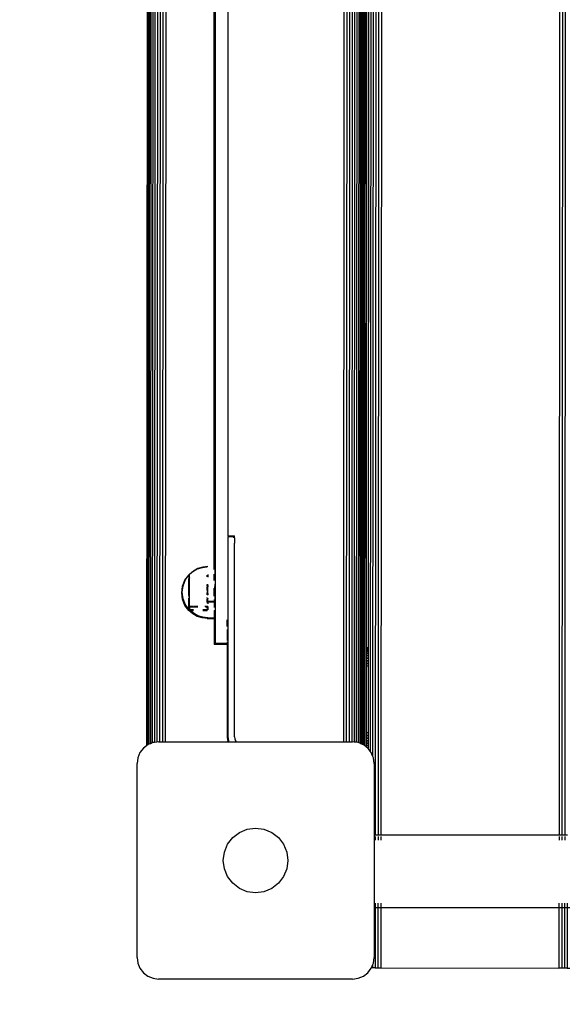
# Model space of a CAD drawing. Units: millimetres. Extents: x 11450 to 12530, y -85681 to -84802.
# Drawn here: x 11816 to 11841, y -85483 to -85437 of the extents above; entities that cross this region are included whole.
import ezdxf

# ---------------------------------------------------------------- set-up
doc = ezdxf.new("R2010")
doc.units = ezdxf.units.MM
doc.header["$LTSCALE"] = 2
doc.layers.add('Wymiary', color=8, linetype='Continuous')
doc.styles.get("Standard").update_dxf_attribs({"font": 'arial.ttf'})
doc.dimstyles.get("Standard").update_dxf_attribs({"dimtxt": 30, "dimasz": 50, "dimexe": 0.18, "dimexo": 0.0625, "dimgap": 10, "dimtad": 0, "dimdec": 0, "dimrnd": 0.5, "dimzin": 0, "dimdsep": 46, "dimtxsty": 'Standard', "dimcen": 0.09, "dimse1": 1, "dimse2": 1, "dimadec": 0, "dimazin": 0, "dimtfac": 1, "dimtdec": 4, "dimtofl": 0, "dimtmove": 0, "dimatfit": 3, "dimfxl": 1, "dimtolj": 1, "dimtzin": 0, "dimarcsym": 0})

# ---------------------------------------------------------------- blocks, each defined once
blk = doc.blocks.new('*D1103')
at = {"layer": 'Defpoints', "color": 0}
for p in [(11671.496, -84990.063), (12530.448, -85436.316), (11671.496, -85461.196)]:
    blk.add_point(p, dxfattribs=at)
at = {"layer": 'Wymiary', "color": 0, "lineweight": -2}
for p, q in [((11721.496, -84990.063), (12057.822, -84990.063)), ((12480.448, -84990.063), (12144.122, -84990.063))]:
    blk.add_line(p, q, dxfattribs=at)
at = {"layer": 'Wymiary', "color": 0}
for points in [[(11721.496, -84981.73), (11721.496, -84998.396), (11671.496, -84990.063)], [(12480.448, -84998.396), (12480.448, -84981.73), (12530.448, -84990.063)]]:
    blk.add_solid(points, dxfattribs=at)
at = {"layer": 'Wymiary', "color": 0, "ltscale": 2, "insert": (12100.972, -84990.063), "char_height": 30, "attachment_point": 5}
blk.add_mtext('\\A1;859', dxfattribs=at)
blk = doc.blocks.new('*D1104')
at = {"layer": 'Defpoints', "color": 0}
for p in [(12136.597, -85311.22), (11562.411, -85523.394), (11866.568, -85523.394)]:
    blk.add_point(p, dxfattribs=at)
at = {"layer": 'Wymiary', "color": 0, "lineweight": -2, "ltscale": 2}
for p, q in [((11562.411, -85361.22), (11562.411, -85374.112)), ((11562.411, -85473.394), (11562.411, -85460.502))]:
    blk.add_line(p, q, dxfattribs=at)
at = {"layer": 'Wymiary', "color": 0}
for points in [[(11570.745, -85361.22), (11554.078, -85361.22), (11562.411, -85311.22)], [(11554.078, -85473.394), (11570.745, -85473.394), (11562.411, -85523.394)]]:
    blk.add_solid(points, dxfattribs=at)
at = {"layer": 'Wymiary', "color": 0, "ltscale": 2, "insert": (11562.411, -85417.307), "char_height": 30, "attachment_point": 5, "rotation": 90}
blk.add_mtext('\\A1;212', dxfattribs=at)
blk = doc.blocks.new('*D1105')
at = {"layer": 'Defpoints', "color": 0}
for p in [(12046.269, -85161.22), (11469.651, -85681.225), (12046.269, -85681.225)]:
    blk.add_point(p, dxfattribs=at)
at = {"layer": 'Wymiary', "color": 0, "lineweight": -2, "ltscale": 2}
for p, q in [((11469.651, -85211.22), (11469.651, -85374.931)), ((11469.651, -85631.225), (11469.651, -85461.021))]:
    blk.add_line(p, q, dxfattribs=at)
at = {"layer": 'Wymiary', "color": 0}
for points in [[(11477.985, -85211.22), (11461.318, -85211.22), (11469.651, -85161.22)], [(11461.318, -85631.225), (11477.985, -85631.225), (11469.651, -85681.225)]]:
    blk.add_solid(points, dxfattribs=at)
at = {"layer": 'Wymiary', "color": 0, "ltscale": 2, "insert": (11469.651, -85417.976), "char_height": 30, "attachment_point": 5, "rotation": 90}
blk.add_mtext('\\A1;520', dxfattribs=at)

msp = doc.modelspace()

# ---------------------------------------------------------------- linework, layer by layer
for p, q in [((11832.118, -85397.641), (11832.067, -85475.012)), ((11832.247, -85397.641), (11832.196, -85475.012)), ((11832.38, -85397.641), (11832.329, -85475.012)), ((11840.645, -85397.524), (11840.595, -85475.012)), ((11840.779, -85397.469), (11840.728, -85475.012)), ((11840.908, -85397.382), (11840.857, -85475.012)), ((11831.994, -85400.895), (11831.947, -85471.332)), ((11831.88, -85401.215), (11831.834, -85471.114)), ((11821.502, -85401.565), (11821.457, -85470.86)), ((11821.556, -85401.592), (11821.51, -85470.819)), ((11821.61, -85401.615), (11821.565, -85470.793)), ((11821.682, -85401.645), (11821.637, -85470.764)), ((11821.77, -85401.678), (11821.725, -85470.727)), ((11821.872, -85401.692), (11821.826, -85470.704)), ((11821.985, -85401.706), (11821.939, -85470.689)), ((11822.107, -85401.711), (11822.062, -85470.679)), ((11822.236, -85401.711), (11822.191, -85470.679)), ((11822.369, -85401.711), (11822.324, -85470.679)), ((11830.635, -85401.711), (11830.589, -85470.679)), ((11830.768, -85401.711), (11830.722, -85470.679)), ((11830.897, -85401.711), (11830.851, -85470.679)), ((11831.018, -85401.711), (11830.974, -85470.679)), ((11831.132, -85401.696), (11831.087, -85470.688)), ((11831.234, -85401.682), (11831.188, -85470.701)), ((11831.322, -85401.658), (11831.276, -85470.713)), ((11831.394, -85401.628), (11831.348, -85470.743)), ((11831.449, -85401.605), (11831.403, -85470.765)), ((11831.564, -85401.541), (11831.518, -85470.813)), ((11831.619, -85401.499), (11831.573, -85470.855)), ((11821.516, -85405.923), (11821.476, -85466.307)), ((11831.482, -85405.929), (11831.443, -85466.313)), ((11831.501, -85405.929), (11831.461, -85466.313)), ((11831.509, -85405.929), (11831.469, -85466.313)), ((11831.524, -85405.929), (11831.485, -85466.313)), ((11831.688, -85405.929), (11831.648, -85466.313)), ((11831.776, -85405.929), (11831.736, -85466.314)), ((11824.639, -85408.652), (11824.639, -85463.636)), ((11824.599, -85462.679), (11824.599, -85409.709)), ((11825.239, -85461.13), (11825.239, -85411.158)), ((11825.238, -85466.09), (11825.239, -85461.158)), ((11825.239, -85461.13), (11825.533, -85461.13)), ((11825.239, -85461.13), (11825.239, -85461.158)), ((11825.239, -85461.158), (11825.505, -85461.158)), ((11825.505, -85461.214), (11825.505, -85461.158)), ((11825.533, -85461.214), (11825.533, -85461.13)), ((11825.533, -85461.214), (11825.534, -85461.464)), ((11825.535, -85470.448), (11825.534, -85461.464)), ((11823.839, -85462.644), (11823.63, -85462.759)), ((11824.038, -85462.602), (11823.811, -85462.673)), ((11824.066, -85462.574), (11823.839, -85462.644)), ((11824.275, -85462.578), (11824.038, -85462.602)), ((11824.303, -85462.55), (11824.066, -85462.574)), ((11824.605, -85462.578), (11824.605, -85462.593)), ((11824.605, -85462.679), (11824.605, -85462.593)), ((11824.633, -85462.55), (11824.633, -85462.564)), ((11824.633, -85462.608), (11824.633, -85462.564)), ((11824.633, -85462.608), (11824.634, -85463.37)), ((11823.239, -85463.184), (11823.42, -85462.941)), ((11823.267, -85463.156), (11823.42, -85462.951)), ((11823.44, -85462.924), (11823.42, -85462.941)), ((11823.42, -85462.951), (11823.44, -85462.924)), ((11823.42, -85462.951), (11823.42, -85462.941)), ((11823.42, -85462.982), (11823.42, -85462.951)), ((11823.42, -85462.982), (11823.42, -85463.031)), ((11823.42, -85463.031), (11823.42, -85463.098)), ((11823.42, -85463.098), (11823.42, -85463.106)), ((11823.42, -85463.106), (11823.42, -85463.114)), ((11823.44, -85462.924), (11823.448, -85462.913)), ((11823.448, -85462.917), (11823.44, -85462.924)), ((11823.63, -85462.759), (11823.448, -85462.913)), ((11823.602, -85462.787), (11823.448, -85462.917)), ((11823.448, -85462.913), (11823.448, -85462.917)), ((11823.448, -85462.917), (11823.449, -85462.923)), ((11823.448, -85463.078), (11823.449, -85463.07)), ((11823.448, -85463.078), (11823.449, -85463.086)), ((11823.449, -85462.953), (11823.449, -85462.923)), ((11823.449, -85463.07), (11823.449, -85462.953)), ((11823.449, -85463.15), (11823.449, -85463.086)), ((11823.811, -85462.673), (11823.602, -85462.787)), ((11824.275, -85462.941), (11824.275, -85462.951)), ((11824.275, -85463.024), (11824.275, -85462.951)), ((11824.303, -85462.923), (11824.303, -85462.913)), ((11824.303, -85462.923), (11824.303, -85463.039)), ((11824.599, -85463.198), (11824.599, -85462.897)), ((11824.605, -85462.897), (11824.606, -85463.198)), ((11823.087, -85463.766), (11823.126, -85463.465)), ((11823.115, -85463.738), (11823.154, -85463.437)), ((11823.126, -85463.465), (11823.239, -85463.184)), ((11823.154, -85463.437), (11823.267, -85463.156)), ((11823.42, -85463.178), (11823.42, -85463.114)), ((11823.421, -85463.182), (11823.42, -85463.178)), ((11823.42, -85463.232), (11823.421, -85463.182)), ((11823.421, -85463.281), (11823.42, -85463.232)), ((11823.42, -85463.299), (11823.421, -85463.281)), ((11823.42, -85463.378), (11823.42, -85463.299)), ((11823.421, -85463.391), (11823.42, -85463.378)), ((11823.421, -85463.466), (11823.421, -85463.391)), ((11823.421, -85463.511), (11823.421, -85463.466)), ((11823.421, -85463.562), (11823.421, -85463.511)), ((11823.421, -85463.637), (11823.421, -85463.562)), ((11823.449, -85463.154), (11823.449, -85463.15)), ((11823.449, -85463.204), (11823.449, -85463.154)), ((11823.449, -85463.252), (11823.449, -85463.204)), ((11823.449, -85463.271), (11823.449, -85463.252)), ((11823.449, -85463.35), (11823.449, -85463.271)), ((11823.449, -85463.363), (11823.449, -85463.35)), ((11823.449, -85463.438), (11823.449, -85463.363)), ((11823.449, -85463.482), (11823.449, -85463.438)), ((11823.449, -85463.533), (11823.449, -85463.482)), ((11823.449, -85463.608), (11823.449, -85463.533)), ((11824.275, -85463.384), (11824.275, -85463.378)), ((11824.275, -85463.391), (11824.275, -85463.384)), ((11824.275, -85463.419), (11824.275, -85463.391)), ((11824.275, -85463.463), (11824.275, -85463.419)), ((11824.275, -85463.463), (11824.275, -85463.466)), ((11824.275, -85463.466), (11824.275, -85463.511)), ((11824.275, -85463.514), (11824.275, -85463.511)), ((11824.275, -85463.562), (11824.275, -85463.514)), ((11824.275, -85463.571), (11824.275, -85463.562)), ((11824.303, -85463.434), (11824.303, -85463.37)), ((11824.303, -85463.434), (11824.304, -85463.438)), ((11824.303, -85463.485), (11824.304, -85463.482)), ((11824.304, -85463.533), (11824.303, -85463.485)), ((11824.303, -85463.543), (11824.304, -85463.533)), ((11824.303, -85463.605), (11824.303, -85463.543)), ((11824.304, -85463.438), (11824.304, -85463.444)), ((11824.304, -85463.444), (11824.304, -85463.482)), ((11824.599, -85463.918), (11824.599, -85463.551)), ((11824.605, -85463.551), (11824.605, -85463.571)), ((11824.633, -85463.551), (11824.634, -85463.37)), ((11824.633, -85463.551), (11824.633, -85463.636)), ((11823.126, -85464.067), (11823.087, -85463.766)), ((11823.154, -85464.039), (11823.115, -85463.738)), ((11823.421, -85463.662), (11823.421, -85463.637)), ((11823.421, -85463.869), (11823.421, -85463.662)), ((11823.421, -85463.895), (11823.421, -85463.869)), ((11823.421, -85463.895), (11823.421, -85463.952)), ((11823.421, -85463.994), (11823.421, -85464.021)), ((11823.421, -85464.065), (11823.421, -85464.021)), ((11823.449, -85463.634), (11823.449, -85463.608)), ((11823.449, -85463.737), (11823.449, -85463.634)), ((11823.449, -85463.841), (11823.449, -85463.737)), ((11823.449, -85463.866), (11823.449, -85463.841)), ((11823.449, -85463.941), (11823.449, -85463.866)), ((11823.449, -85463.992), (11823.449, -85463.941)), ((11823.449, -85464.037), (11823.449, -85463.992)), ((11824.275, -85463.633), (11824.275, -85463.571)), ((11824.275, -85463.637), (11824.275, -85463.633)), ((11824.275, -85463.637), (11824.275, -85463.662)), ((11824.275, -85463.662), (11824.275, -85463.701)), ((11824.275, -85463.737), (11824.275, -85463.766)), ((11824.275, -85463.833), (11824.275, -85463.766)), ((11824.275, -85463.86), (11824.275, -85463.833)), ((11824.275, -85464.021), (11824.275, -85463.981)), ((11824.275, -85464.021), (11824.275, -85464.039)), ((11824.304, -85463.608), (11824.303, -85463.605)), ((11824.303, -85463.67), (11824.304, -85463.608)), ((11824.303, -85463.805), (11824.303, -85463.67)), ((11824.303, -85463.805), (11824.304, -85463.866)), ((11824.303, -85463.87), (11824.304, -85463.866)), ((11824.303, -85463.876), (11824.303, -85463.87)), ((11824.303, -85464.014), (11824.304, -85464.037)), ((11824.605, -85463.571), (11824.606, -85463.58)), ((11824.606, -85463.58), (11824.605, -85463.633)), ((11824.605, -85463.633), (11824.605, -85463.919)), ((11824.611, -85463.652), (11824.627, -85463.636)), ((11824.611, -85463.652), (11824.611, -85463.92)), ((11824.627, -85463.652), (11824.611, -85463.652)), ((11824.627, -85463.652), (11824.627, -85463.636)), ((11824.633, -85463.636), (11824.627, -85463.636)), ((11824.627, -85463.922), (11824.627, -85463.652)), ((11824.633, -85463.652), (11824.627, -85463.652)), ((11824.639, -85463.636), (11824.633, -85463.636)), ((11824.633, -85463.636), (11824.633, -85463.652)), ((11824.639, -85463.652), (11824.633, -85463.652)), ((11824.633, -85463.652), (11824.633, -85464.162)), ((11824.639, -85463.652), (11824.638, -85466.09)), ((11824.639, -85463.636), (11824.639, -85463.652)), ((11823.239, -85464.348), (11823.126, -85464.067)), ((11823.267, -85464.32), (11823.154, -85464.039)), ((11823.42, -85464.591), (11823.239, -85464.348)), ((11823.42, -85464.525), (11823.267, -85464.32)), ((11823.42, -85464.154), (11823.421, -85464.14)), ((11823.42, -85464.233), (11823.42, -85464.154)), ((11823.421, -85464.251), (11823.42, -85464.233)), ((11823.42, -85464.3), (11823.421, -85464.251)), ((11823.421, -85464.349), (11823.42, -85464.3)), ((11823.42, -85464.354), (11823.421, -85464.349)), ((11823.42, -85464.418), (11823.42, -85464.354)), ((11823.42, -85464.426), (11823.42, -85464.418)), ((11823.449, -85464.426), (11823.42, -85464.426)), ((11823.42, -85464.426), (11823.42, -85464.433)), ((11823.42, -85464.433), (11823.42, -85464.525)), ((11823.421, -85464.14), (11823.421, -85464.065)), ((11823.448, -85464.398), (11823.449, -85464.39)), ((11823.603, -85464.398), (11823.448, -85464.398)), ((11823.449, -85464.405), (11823.448, -85464.398)), ((11823.449, -85464.112), (11823.449, -85464.037)), ((11823.449, -85464.125), (11823.449, -85464.112)), ((11823.449, -85464.204), (11823.449, -85464.125)), ((11823.449, -85464.222), (11823.449, -85464.204)), ((11823.449, -85464.272), (11823.449, -85464.222)), ((11823.449, -85464.321), (11823.449, -85464.272)), ((11823.449, -85464.326), (11823.449, -85464.321)), ((11823.449, -85464.39), (11823.449, -85464.326)), ((11823.449, -85464.426), (11823.449, -85464.405)), ((11823.628, -85464.426), (11823.449, -85464.426)), ((11823.449, -85464.426), (11823.449, -85464.553)), ((11823.839, -85464.398), (11823.631, -85464.398)), ((11823.839, -85464.426), (11823.631, -85464.426)), ((11824.275, -85464.397), (11824.165, -85464.398)), ((11824.275, -85464.426), (11824.2, -85464.426)), ((11824.275, -85464.039), (11824.275, -85464.065)), ((11824.275, -85464.069), (11824.275, -85464.065)), ((11824.275, -85464.113), (11824.275, -85464.069)), ((11824.275, -85464.14), (11824.275, -85464.113)), ((11824.275, -85464.148), (11824.275, -85464.14)), ((11824.275, -85464.154), (11824.275, -85464.148)), ((11824.275, -85464.154), (11824.275, -85464.174)), ((11824.275, -85464.19), (11824.275, -85464.174)), ((11824.275, -85464.195), (11824.275, -85464.19)), ((11824.303, -85464.195), (11824.275, -85464.195)), ((11824.275, -85464.195), (11824.275, -85464.233)), ((11824.275, -85464.233), (11824.275, -85464.248)), ((11824.275, -85464.388), (11824.275, -85464.397)), ((11824.275, -85464.397), (11824.275, -85464.418)), ((11824.303, -85464.397), (11824.275, -85464.397)), ((11824.275, -85464.418), (11824.275, -85464.426)), ((11824.275, -85464.433), (11824.275, -85464.426)), ((11824.275, -85464.486), (11824.275, -85464.433)), ((11824.303, -85464.041), (11824.304, -85464.037)), ((11824.304, -85464.072), (11824.303, -85464.041)), ((11824.303, -85464.085), (11824.304, -85464.072)), ((11824.304, -85464.112), (11824.303, -85464.085)), ((11824.303, -85464.12), (11824.304, -85464.112)), ((11824.303, -85464.125), (11824.303, -85464.12)), ((11824.303, -85464.146), (11824.303, -85464.125)), ((11824.303, -85464.162), (11824.303, -85464.146)), ((11824.303, -85464.167), (11824.303, -85464.162)), ((11824.303, -85464.167), (11824.303, -85464.195)), ((11824.599, -85464.167), (11824.303, -85464.167)), ((11824.599, -85464.195), (11824.303, -85464.195)), ((11824.303, -85464.195), (11824.303, -85464.204)), ((11824.303, -85464.204), (11824.304, -85464.222)), ((11824.304, -85464.222), (11824.303, -85464.272)), ((11824.303, -85464.272), (11824.304, -85464.277)), ((11824.303, -85464.397), (11824.303, -85464.553)), ((11824.599, -85464.08), (11824.599, -85464.167)), ((11824.599, -85464.167), (11824.599, -85464.195)), ((11824.605, -85464.167), (11824.599, -85464.167)), ((11824.599, -85464.195), (11824.599, -85464.443)), ((11824.605, -85464.195), (11824.599, -85464.195)), ((11824.605, -85464.084), (11824.605, -85464.113)), ((11824.605, -85464.113), (11824.606, -85464.132)), ((11824.606, -85464.132), (11824.605, -85464.148)), ((11824.605, -85464.148), (11824.605, -85464.167)), ((11824.61, -85464.167), (11824.605, -85464.167)), ((11824.605, -85464.19), (11824.605, -85464.167)), ((11824.605, -85464.19), (11824.605, -85464.195)), ((11824.606, -85464.305), (11824.605, -85464.195)), ((11824.605, -85464.442), (11824.606, -85464.305)), ((11824.61, -85464.088), (11824.61, -85464.167)), ((11824.61, -85464.167), (11824.61, -85464.441)), ((11824.627, -85464.167), (11824.61, -85464.167)), ((11824.627, -85464.167), (11824.627, -85464.099)), ((11824.627, -85464.437), (11824.627, -85464.167)), ((11824.633, -85464.167), (11824.627, -85464.167)), ((11824.633, -85464.162), (11824.633, -85464.167)), ((11824.634, -85464.277), (11824.633, -85464.167)), ((11824.634, -85464.277), (11824.633, -85464.911)), ((11823.42, -85464.525), (11823.42, -85464.551)), ((11823.448, -85464.563), (11823.42, -85464.525)), ((11823.42, -85464.551), (11823.42, -85464.581)), ((11823.42, -85464.581), (11823.42, -85464.591)), ((11823.602, -85464.745), (11823.42, -85464.591)), ((11823.42, -85464.591), (11823.482, -85464.591)), ((11823.448, -85464.563), (11823.449, -85464.553)), ((11823.463, -85464.563), (11823.448, -85464.563)), ((11823.482, -85464.591), (11823.448, -85464.563)), ((11823.482, -85464.591), (11823.502, -85464.591)), ((11823.63, -85464.717), (11823.482, -85464.591)), ((11823.63, -85464.563), (11823.494, -85464.563)), ((11823.526, -85464.591), (11823.643, -85464.591)), ((11823.811, -85464.86), (11823.602, -85464.745)), ((11823.839, -85464.831), (11823.63, -85464.717)), ((11824.038, -85464.93), (11823.811, -85464.86)), ((11824.066, -85464.902), (11823.839, -85464.831)), ((11824.275, -85464.954), (11824.038, -85464.93)), ((11824.303, -85464.926), (11824.066, -85464.902)), ((11824.275, -85464.563), (11824.067, -85464.563)), ((11824.067, -85464.591), (11824.275, -85464.591)), ((11824.275, -85464.515), (11824.275, -85464.563)), ((11824.275, -85464.581), (11824.275, -85464.563)), ((11824.303, -85464.563), (11824.275, -85464.563)), ((11824.275, -85464.591), (11824.275, -85464.581)), ((11824.303, -85464.553), (11824.303, -85464.563)), ((11824.303, -85464.926), (11824.599, -85464.926)), ((11824.599, -85464.581), (11824.599, -85464.926)), ((11824.599, -85464.926), (11824.599, -85464.954)), ((11824.599, -85464.926), (11824.605, -85464.926)), ((11824.605, -85464.58), (11824.605, -85464.926)), ((11824.605, -85464.939), (11824.605, -85464.926)), ((11824.605, -85464.926), (11824.61, -85464.926)), ((11824.61, -85464.926), (11824.609, -85466.154)), ((11824.61, -85464.58), (11824.61, -85464.926)), ((11824.61, -85464.926), (11824.628, -85464.926)), ((11824.628, -85464.926), (11824.627, -85464.578)), ((11824.629, -85466.134), (11824.628, -85464.926)), ((11824.628, -85464.926), (11824.633, -85464.926)), ((11824.633, -85464.926), (11824.633, -85464.911)), ((11824.275, -85464.954), (11824.599, -85464.954)), ((11824.599, -85464.954), (11824.605, -85464.954)), ((11824.599, -85464.954), (11824.6, -85466.095)), ((11824.605, -85464.954), (11824.605, -85464.939)), ((11825.199, -85465.328), (11825.199, -85465.027)), ((11825.203, -85465.027), (11825.203, -85465.328)), ((11825.206, -85465.027), (11825.206, -85465.328)), ((11825.21, -85465.027), (11825.209, -85465.328)), ((11825.228, -85465.328), (11825.228, -85465.027)), ((11825.231, -85465.027), (11825.231, -85465.328)), ((11825.235, -85465.027), (11825.235, -85465.328)), ((11825.199, -85465.467), (11825.2, -85465.986)), ((11825.203, -85465.467), (11825.203, -85465.986)), ((11825.206, -85465.467), (11825.209, -85465.986)), ((11825.209, -85465.467), (11825.209, -85465.986)), ((11825.228, -85465.986), (11825.228, -85465.467)), ((11825.231, -85465.467), (11825.231, -85465.986)), ((11825.235, -85465.467), (11825.235, -85465.986)), ((11824.6, -85466.095), (11824.6, -85466.162)), ((11824.609, -85466.154), (11824.6, -85466.162)), ((11825.2, -85466.162), (11824.6, -85466.162)), ((11825.2, -85466.154), (11824.609, -85466.154)), ((11824.638, -85466.125), (11824.629, -85466.134)), ((11825.2, -85466.134), (11824.629, -85466.134)), ((11824.638, -85466.116), (11824.638, -85466.09)), ((11824.638, -85466.125), (11824.638, -85466.116)), ((11825.2, -85466.125), (11824.638, -85466.125)), ((11825.2, -85466.046), (11825.2, -85466.095)), ((11825.2, -85466.095), (11825.2, -85466.125)), ((11825.2, -85466.125), (11825.2, -85466.134)), ((11825.203, -85466.125), (11825.2, -85466.125)), ((11825.2, -85466.134), (11825.2, -85466.154)), ((11825.203, -85466.134), (11825.2, -85466.134)), ((11825.2, -85466.154), (11825.2, -85466.162)), ((11825.203, -85466.154), (11825.2, -85466.154)), ((11825.203, -85466.159), (11825.2, -85466.162)), ((11825.203, -85466.046), (11825.203, -85466.125)), ((11825.203, -85466.125), (11825.203, -85466.134)), ((11825.209, -85466.125), (11825.203, -85466.125)), ((11825.209, -85466.134), (11825.203, -85466.134)), ((11825.203, -85466.134), (11825.203, -85466.154)), ((11825.209, -85466.154), (11825.203, -85466.159)), ((11825.209, -85466.154), (11825.203, -85466.154)), ((11825.203, -85466.154), (11825.203, -85466.159)), ((11825.203, -85466.159), (11825.203, -85470.479)), ((11825.209, -85466.154), (11825.206, -85470.476)), ((11825.209, -85466.046), (11825.209, -85466.125)), ((11825.209, -85466.125), (11825.209, -85466.134)), ((11825.229, -85466.125), (11825.209, -85466.125)), ((11825.229, -85466.134), (11825.209, -85466.134)), ((11825.209, -85466.134), (11825.209, -85466.154)), ((11825.229, -85466.125), (11825.229, -85466.046)), ((11825.229, -85466.134), (11825.229, -85466.125)), ((11825.231, -85466.125), (11825.229, -85466.125)), ((11825.231, -85466.131), (11825.229, -85466.134)), ((11825.231, -85466.046), (11825.231, -85466.125)), ((11825.235, -85466.125), (11825.231, -85466.125)), ((11825.231, -85466.125), (11825.231, -85466.131)), ((11825.235, -85466.128), (11825.231, -85466.131)), ((11825.231, -85466.131), (11825.231, -85470.451)), ((11825.235, -85466.046), (11825.235, -85466.125)), ((11825.238, -85466.125), (11825.235, -85466.125)), ((11825.238, -85466.125), (11825.235, -85466.128)), ((11825.235, -85466.125), (11825.235, -85466.128)), ((11825.235, -85466.128), (11825.235, -85470.448)), ((11825.238, -85466.116), (11825.238, -85466.09)), ((11825.238, -85466.125), (11825.238, -85466.116)), ((11821.473, -85466.307), (11821.467, -85466.318)), ((11821.467, -85466.318), (11821.467, -85466.335)), ((11821.473, -85466.318), (11821.467, -85466.318)), ((11821.467, -85466.335), (11821.467, -85466.372)), ((11821.473, -85466.335), (11821.467, -85466.335)), ((11821.467, -85466.372), (11821.467, -85466.427)), ((11821.473, -85466.372), (11821.467, -85466.372)), ((11821.467, -85466.427), (11821.467, -85466.499)), ((11821.473, -85466.427), (11821.467, -85466.427)), ((11821.467, -85466.499), (11821.467, -85466.587)), ((11821.473, -85466.499), (11821.467, -85466.499)), ((11821.467, -85466.587), (11821.467, -85466.689)), ((11821.473, -85466.587), (11821.467, -85466.587)), ((11821.473, -85466.689), (11821.467, -85466.689)), ((11821.467, -85466.689), (11821.467, -85466.802)), ((11821.476, -85466.307), (11821.473, -85466.307)), ((11821.473, -85466.318), (11821.473, -85466.307)), ((11821.473, -85466.324), (11821.473, -85466.318)), ((11821.476, -85466.318), (11821.473, -85466.318)), ((11821.476, -85466.324), (11821.473, -85466.324)), ((11821.473, -85466.335), (11821.473, -85466.324)), ((11821.473, -85466.36), (11821.473, -85466.335)), ((11821.476, -85466.335), (11821.473, -85466.335)), ((11821.476, -85466.36), (11821.473, -85466.36)), ((11821.473, -85466.372), (11821.473, -85466.36)), ((11821.473, -85466.415), (11821.473, -85466.372)), ((11821.476, -85466.372), (11821.473, -85466.372)), ((11821.476, -85466.415), (11821.473, -85466.415)), ((11821.473, -85466.427), (11821.473, -85466.415)), ((11821.473, -85466.487), (11821.473, -85466.427)), ((11821.476, -85466.427), (11821.473, -85466.427)), ((11821.476, -85466.487), (11821.473, -85466.487)), ((11821.473, -85466.499), (11821.473, -85466.487)), ((11821.476, -85466.499), (11821.473, -85466.499)), ((11821.473, -85466.575), (11821.473, -85466.499)), ((11821.476, -85466.575), (11821.473, -85466.575)), ((11821.473, -85466.587), (11821.473, -85466.575)), ((11821.473, -85466.676), (11821.473, -85466.587)), ((11821.476, -85466.587), (11821.473, -85466.587)), ((11821.476, -85466.676), (11821.473, -85466.676)), ((11821.473, -85466.689), (11821.473, -85466.676)), ((11821.473, -85466.789), (11821.473, -85466.689)), ((11821.476, -85466.307), (11821.476, -85466.318)), ((11821.476, -85466.318), (11821.476, -85466.324)), ((11821.476, -85466.324), (11821.476, -85466.335)), ((11821.476, -85466.335), (11821.476, -85466.36)), ((11821.476, -85466.36), (11821.476, -85466.372)), ((11821.476, -85466.372), (11821.476, -85466.415)), ((11821.476, -85466.415), (11821.476, -85466.427)), ((11821.476, -85466.427), (11821.476, -85466.487)), ((11821.476, -85466.487), (11821.476, -85466.499)), ((11821.476, -85466.499), (11821.476, -85466.575)), ((11821.476, -85466.575), (11821.476, -85466.587)), ((11821.476, -85466.587), (11821.476, -85466.676)), ((11821.476, -85466.676), (11821.476, -85466.789)), ((11831.443, -85466.434), (11831.442, -85466.494)), ((11831.461, -85466.494), (11831.442, -85466.494)), ((11831.442, -85466.494), (11831.442, -85466.506)), ((11831.461, -85466.506), (11831.442, -85466.506)), ((11831.442, -85466.506), (11831.442, -85466.581)), ((11831.461, -85466.581), (11831.442, -85466.581)), ((11831.442, -85466.581), (11831.442, -85466.594)), ((11831.461, -85466.594), (11831.442, -85466.594)), ((11831.442, -85466.594), (11831.442, -85466.683)), ((11831.461, -85466.683), (11831.442, -85466.683)), ((11831.442, -85466.683), (11831.442, -85466.796)), ((11831.461, -85466.313), (11831.443, -85466.313)), ((11831.443, -85466.313), (11831.443, -85466.324)), ((11831.461, -85466.324), (11831.443, -85466.324)), ((11831.443, -85466.324), (11831.443, -85466.331)), ((11831.461, -85466.331), (11831.443, -85466.331)), ((11831.443, -85466.331), (11831.443, -85466.342)), ((11831.461, -85466.342), (11831.443, -85466.342)), ((11831.443, -85466.342), (11831.443, -85466.367)), ((11831.461, -85466.367), (11831.443, -85466.367)), ((11831.443, -85466.367), (11831.443, -85466.379)), ((11831.461, -85466.379), (11831.443, -85466.379)), ((11831.443, -85466.379), (11831.443, -85466.422)), ((11831.461, -85466.422), (11831.443, -85466.422)), ((11831.443, -85466.422), (11831.443, -85466.434)), ((11831.461, -85466.434), (11831.443, -85466.434)), ((11831.469, -85466.313), (11831.461, -85466.313)), ((11831.461, -85466.313), (11831.461, -85466.324)), ((11831.469, -85466.324), (11831.461, -85466.324)), ((11831.461, -85466.324), (11831.461, -85466.331)), ((11831.469, -85466.331), (11831.461, -85466.331)), ((11831.461, -85466.331), (11831.461, -85466.342)), ((11831.469, -85466.342), (11831.461, -85466.342)), ((11831.461, -85466.342), (11831.461, -85466.367)), ((11831.469, -85466.367), (11831.461, -85466.367)), ((11831.461, -85466.367), (11831.461, -85466.379)), ((11831.469, -85466.379), (11831.461, -85466.379)), ((11831.461, -85466.379), (11831.461, -85466.422)), ((11831.469, -85466.422), (11831.461, -85466.422)), ((11831.461, -85466.422), (11831.461, -85466.434)), ((11831.469, -85466.434), (11831.461, -85466.434)), ((11831.461, -85466.434), (11831.461, -85466.494)), ((11831.469, -85466.494), (11831.461, -85466.494)), ((11831.461, -85466.494), (11831.461, -85466.506)), ((11831.469, -85466.506), (11831.461, -85466.506)), ((11831.461, -85466.506), (11831.461, -85466.581)), ((11831.469, -85466.581), (11831.461, -85466.581)), ((11831.461, -85466.581), (11831.461, -85466.594)), ((11831.469, -85466.594), (11831.461, -85466.594)), ((11831.461, -85466.594), (11831.461, -85466.683)), ((11831.469, -85466.683), (11831.461, -85466.683)), ((11831.461, -85466.683), (11831.461, -85466.796)), ((11831.485, -85466.313), (11831.469, -85466.313)), ((11831.469, -85466.313), (11831.469, -85466.324)), ((11831.485, -85466.324), (11831.469, -85466.324)), ((11831.469, -85466.324), (11831.469, -85466.331)), ((11831.485, -85466.331), (11831.469, -85466.331)), ((11831.469, -85466.331), (11831.469, -85466.342)), ((11831.485, -85466.342), (11831.469, -85466.342)), ((11831.469, -85466.342), (11831.469, -85466.367)), ((11831.485, -85466.367), (11831.469, -85466.367)), ((11831.469, -85466.367), (11831.469, -85466.379)), ((11831.485, -85466.379), (11831.469, -85466.379)), ((11831.469, -85466.379), (11831.469, -85466.422)), ((11831.485, -85466.422), (11831.469, -85466.422)), ((11831.469, -85466.422), (11831.469, -85466.434)), ((11831.485, -85466.434), (11831.469, -85466.434)), ((11831.469, -85466.434), (11831.469, -85466.494)), ((11831.485, -85466.494), (11831.469, -85466.494)), ((11831.469, -85466.494), (11831.469, -85466.506)), ((11831.485, -85466.506), (11831.469, -85466.506)), ((11831.469, -85466.506), (11831.469, -85466.581)), ((11831.484, -85466.581), (11831.469, -85466.581)), ((11831.469, -85466.581), (11831.469, -85466.594)), ((11831.484, -85466.594), (11831.469, -85466.594)), ((11831.469, -85466.594), (11831.469, -85466.683)), ((11831.484, -85466.683), (11831.469, -85466.683)), ((11831.469, -85466.683), (11831.469, -85466.796)), ((11831.484, -85466.581), (11831.484, -85466.594)), ((11831.484, -85466.594), (11831.484, -85466.683)), ((11831.484, -85466.683), (11831.484, -85466.796)), ((11831.485, -85466.313), (11831.485, -85466.324)), ((11831.485, -85466.324), (11831.485, -85466.331)), ((11831.485, -85466.331), (11831.485, -85466.342)), ((11831.485, -85466.342), (11831.485, -85466.367)), ((11831.485, -85466.367), (11831.485, -85466.379)), ((11831.485, -85466.379), (11831.485, -85466.422)), ((11831.485, -85466.422), (11831.485, -85466.434)), ((11831.485, -85466.434), (11831.485, -85466.494)), ((11831.485, -85466.494), (11831.485, -85466.506)), ((11831.485, -85466.506), (11831.484, -85466.581)), ((11831.736, -85466.314), (11831.648, -85466.313)), ((11831.648, -85466.313), (11831.648, -85466.324)), ((11831.736, -85466.324), (11831.648, -85466.324)), ((11831.648, -85466.324), (11831.648, -85466.331)), ((11831.736, -85466.331), (11831.648, -85466.331)), ((11831.648, -85466.331), (11831.648, -85466.342)), ((11831.736, -85466.342), (11831.648, -85466.342)), ((11831.648, -85466.342), (11831.648, -85466.367)), ((11831.736, -85466.367), (11831.648, -85466.367)), ((11831.648, -85466.367), (11831.648, -85466.379)), ((11831.736, -85466.379), (11831.648, -85466.379)), ((11831.648, -85466.379), (11831.648, -85466.422)), ((11831.736, -85466.422), (11831.648, -85466.422)), ((11831.648, -85466.422), (11831.648, -85466.434)), ((11831.736, -85466.434), (11831.648, -85466.434)), ((11831.648, -85466.434), (11831.648, -85466.494)), ((11831.736, -85466.494), (11831.648, -85466.494)), ((11831.648, -85466.494), (11831.648, -85466.506)), ((11831.736, -85466.506), (11831.648, -85466.506)), ((11831.648, -85466.506), (11831.648, -85466.581)), ((11831.736, -85466.581), (11831.648, -85466.581)), ((11831.648, -85466.581), (11831.648, -85466.594)), ((11831.736, -85466.594), (11831.648, -85466.594)), ((11831.648, -85466.594), (11831.648, -85466.683)), ((11831.736, -85466.683), (11831.648, -85466.683)), ((11831.648, -85466.683), (11831.648, -85466.796)), ((11831.736, -85466.314), (11831.736, -85466.324)), ((11831.736, -85466.324), (11831.736, -85466.331)), ((11831.736, -85466.331), (11831.736, -85466.342)), ((11831.736, -85466.342), (11831.736, -85466.367)), ((11831.736, -85466.367), (11831.736, -85466.379)), ((11831.736, -85466.379), (11831.736, -85466.422)), ((11831.736, -85466.422), (11831.736, -85466.434)), ((11831.736, -85466.434), (11831.736, -85466.494)), ((11831.736, -85466.494), (11831.736, -85466.506)), ((11831.736, -85466.506), (11831.736, -85466.581)), ((11831.736, -85466.581), (11831.736, -85466.594)), ((11831.736, -85466.594), (11831.736, -85466.683)), ((11831.736, -85466.683), (11831.736, -85466.796)), ((11821.466, -85467.171), (11821.464, -85470.255)), ((11821.467, -85466.925), (11821.466, -85467.054)), ((11821.466, -85467.054), (11821.466, -85467.171)), ((11821.473, -85467.054), (11821.466, -85467.054)), ((11821.473, -85467.171), (11821.466, -85467.171)), ((11821.467, -85466.802), (11821.467, -85466.925)), ((11821.473, -85466.802), (11821.467, -85466.802)), ((11821.473, -85466.925), (11821.467, -85466.925)), ((11821.471, -85470.25), (11821.473, -85467.171)), ((11821.476, -85466.789), (11821.473, -85466.789)), ((11821.473, -85466.802), (11821.473, -85466.789)), ((11821.473, -85466.911), (11821.473, -85466.802)), ((11821.476, -85466.802), (11821.473, -85466.802)), ((11821.476, -85466.911), (11821.473, -85466.911)), ((11821.473, -85466.925), (11821.473, -85466.911)), ((11821.473, -85467.041), (11821.473, -85466.925)), ((11821.476, -85466.925), (11821.473, -85466.925)), ((11821.476, -85467.041), (11821.473, -85467.041)), ((11821.473, -85467.054), (11821.473, -85467.041)), ((11821.473, -85467.166), (11821.473, -85467.054)), ((11821.476, -85467.054), (11821.473, -85467.054)), ((11821.476, -85467.166), (11821.473, -85467.166)), ((11821.473, -85467.171), (11821.473, -85467.166)), ((11821.476, -85467.166), (11821.474, -85470.25)), ((11821.476, -85466.789), (11821.476, -85466.802)), ((11821.476, -85466.802), (11821.476, -85466.911)), ((11821.476, -85466.911), (11821.476, -85466.925)), ((11821.476, -85466.925), (11821.476, -85467.041)), ((11821.476, -85467.041), (11821.476, -85467.054)), ((11821.476, -85467.054), (11821.476, -85467.166)), ((11831.442, -85467.172), (11831.44, -85470.256)), ((11831.461, -85466.796), (11831.442, -85466.796)), ((11831.442, -85466.796), (11831.442, -85466.809)), ((11831.461, -85466.809), (11831.442, -85466.809)), ((11831.442, -85466.809), (11831.442, -85466.918)), ((11831.461, -85466.918), (11831.442, -85466.918)), ((11831.442, -85466.918), (11831.442, -85466.931)), ((11831.461, -85466.931), (11831.442, -85466.931)), ((11831.442, -85466.931), (11831.442, -85467.047)), ((11831.461, -85467.047), (11831.442, -85467.047)), ((11831.442, -85467.047), (11831.442, -85467.06)), ((11831.461, -85467.06), (11831.442, -85467.06)), ((11831.442, -85467.06), (11831.442, -85467.172)), ((11831.461, -85467.172), (11831.442, -85467.172)), ((11831.461, -85467.172), (11831.458, -85470.256)), ((11831.469, -85466.796), (11831.461, -85466.796)), ((11831.461, -85466.796), (11831.461, -85466.809)), ((11831.469, -85466.809), (11831.461, -85466.809)), ((11831.461, -85466.809), (11831.461, -85466.918)), ((11831.469, -85466.918), (11831.461, -85466.918)), ((11831.461, -85466.918), (11831.461, -85466.931)), ((11831.469, -85466.931), (11831.461, -85466.931)), ((11831.461, -85466.931), (11831.461, -85467.047)), ((11831.469, -85467.047), (11831.461, -85467.047)), ((11831.461, -85467.047), (11831.461, -85467.06)), ((11831.469, -85467.06), (11831.461, -85467.06)), ((11831.461, -85467.06), (11831.461, -85467.172)), ((11831.469, -85467.172), (11831.461, -85467.172)), ((11831.469, -85467.172), (11831.467, -85470.256)), ((11831.484, -85466.796), (11831.469, -85466.796)), ((11831.469, -85466.796), (11831.469, -85466.809)), ((11831.484, -85466.809), (11831.469, -85466.809)), ((11831.469, -85466.809), (11831.469, -85466.918)), ((11831.484, -85466.918), (11831.469, -85466.918)), ((11831.469, -85466.918), (11831.469, -85466.931)), ((11831.484, -85466.931), (11831.469, -85466.931)), ((11831.469, -85466.931), (11831.469, -85467.047)), ((11831.484, -85467.047), (11831.469, -85467.047)), ((11831.469, -85467.047), (11831.469, -85467.06)), ((11831.484, -85467.06), (11831.469, -85467.06)), ((11831.469, -85467.06), (11831.469, -85467.172)), ((11831.484, -85467.172), (11831.469, -85467.172)), ((11831.484, -85467.172), (11831.482, -85470.256)), ((11831.484, -85466.796), (11831.484, -85466.809)), ((11831.484, -85466.809), (11831.484, -85466.918)), ((11831.484, -85466.918), (11831.484, -85466.931)), ((11831.484, -85466.931), (11831.484, -85467.047)), ((11831.484, -85467.047), (11831.484, -85467.06)), ((11831.484, -85467.06), (11831.484, -85467.172)), ((11831.648, -85467.172), (11831.646, -85470.256)), ((11831.736, -85466.796), (11831.648, -85466.796)), ((11831.648, -85466.796), (11831.648, -85466.809)), ((11831.736, -85466.809), (11831.648, -85466.809)), ((11831.648, -85466.809), (11831.648, -85466.918)), ((11831.735, -85466.918), (11831.648, -85466.918)), ((11831.648, -85466.918), (11831.648, -85466.931)), ((11831.735, -85466.931), (11831.648, -85466.931)), ((11831.648, -85466.931), (11831.648, -85467.047)), ((11831.735, -85467.047), (11831.648, -85467.047)), ((11831.648, -85467.047), (11831.648, -85467.06)), ((11831.735, -85467.06), (11831.648, -85467.06)), ((11831.648, -85467.06), (11831.648, -85467.172)), ((11831.735, -85467.173), (11831.648, -85467.172)), ((11831.735, -85467.173), (11831.733, -85470.256)), ((11831.736, -85466.809), (11831.735, -85466.918)), ((11831.735, -85466.918), (11831.735, -85466.931)), ((11831.735, -85466.931), (11831.735, -85467.047)), ((11831.735, -85467.047), (11831.735, -85467.06)), ((11831.735, -85467.06), (11831.735, -85467.173)), ((11831.736, -85466.796), (11831.736, -85466.809)), ((11821.464, -85470.255), (11821.464, -85470.388)), ((11821.471, -85470.255), (11821.464, -85470.255)), ((11821.464, -85470.388), (11821.464, -85470.517)), ((11821.471, -85470.388), (11821.464, -85470.388)), ((11821.474, -85470.25), (11821.471, -85470.25)), ((11821.471, -85470.255), (11821.471, -85470.25)), ((11821.471, -85470.375), (11821.471, -85470.255)), ((11821.474, -85470.375), (11821.471, -85470.375)), ((11821.471, -85470.388), (11821.471, -85470.375)), ((11821.471, -85470.504), (11821.471, -85470.388)), ((11821.474, -85470.388), (11821.471, -85470.388)), ((11821.474, -85470.25), (11821.474, -85470.375)), ((11821.474, -85470.375), (11821.474, -85470.388)), ((11821.474, -85470.388), (11821.474, -85470.504)), ((11831.458, -85470.256), (11831.44, -85470.256)), ((11831.44, -85470.256), (11831.44, -85470.381)), ((11831.458, -85470.381), (11831.44, -85470.381)), ((11831.44, -85470.381), (11831.44, -85470.395)), ((11831.458, -85470.395), (11831.44, -85470.395)), ((11831.44, -85470.395), (11831.44, -85470.511)), ((11831.467, -85470.256), (11831.458, -85470.256)), ((11831.458, -85470.256), (11831.458, -85470.381)), ((11831.467, -85470.381), (11831.458, -85470.381)), ((11831.458, -85470.381), (11831.458, -85470.395)), ((11831.467, -85470.395), (11831.458, -85470.395)), ((11831.458, -85470.395), (11831.458, -85470.511)), ((11831.482, -85470.256), (11831.467, -85470.256)), ((11831.467, -85470.256), (11831.467, -85470.381)), ((11831.482, -85470.381), (11831.467, -85470.381)), ((11831.467, -85470.381), (11831.467, -85470.395)), ((11831.482, -85470.395), (11831.467, -85470.395)), ((11831.467, -85470.395), (11831.467, -85470.511)), ((11831.482, -85470.256), (11831.482, -85470.381)), ((11831.482, -85470.381), (11831.482, -85470.395)), ((11831.482, -85470.395), (11831.482, -85470.511)), ((11831.646, -85470.256), (11831.645, -85470.382)), ((11831.733, -85470.382), (11831.645, -85470.382)), ((11831.645, -85470.382), (11831.645, -85470.395)), ((11831.733, -85470.395), (11831.645, -85470.395)), ((11831.645, -85470.395), (11831.645, -85470.511)), ((11831.733, -85470.256), (11831.646, -85470.256)), ((11831.733, -85470.256), (11831.733, -85470.382)), ((11831.733, -85470.382), (11831.733, -85470.395)), ((11831.733, -85470.395), (11831.733, -85470.511)), ((11821.457, -85470.86), (11821.311, -85470.972)), ((11821.464, -85470.854), (11821.457, -85470.86)), ((11821.464, -85470.517), (11821.464, -85470.639)), ((11821.471, -85470.517), (11821.464, -85470.517)), ((11821.464, -85470.639), (11821.464, -85470.752)), ((11821.471, -85470.639), (11821.464, -85470.639)), ((11821.464, -85470.752), (11821.464, -85470.854)), ((11821.47, -85470.752), (11821.464, -85470.752)), ((11821.47, -85470.849), (11821.464, -85470.854)), ((11821.47, -85470.74), (11821.471, -85470.639)), ((11821.474, -85470.74), (11821.47, -85470.74)), ((11821.47, -85470.752), (11821.47, -85470.74)), ((11821.47, -85470.841), (11821.47, -85470.752)), ((11821.474, -85470.752), (11821.47, -85470.752)), ((11821.473, -85470.841), (11821.47, -85470.841)), ((11821.47, -85470.849), (11821.47, -85470.841)), ((11821.473, -85470.847), (11821.47, -85470.849)), ((11821.474, -85470.504), (11821.471, -85470.504)), ((11821.471, -85470.517), (11821.471, -85470.504)), ((11821.471, -85470.626), (11821.471, -85470.517)), ((11821.474, -85470.517), (11821.471, -85470.517)), ((11821.474, -85470.626), (11821.471, -85470.626)), ((11821.471, -85470.639), (11821.471, -85470.626)), ((11821.474, -85470.639), (11821.471, -85470.639)), ((11821.474, -85470.752), (11821.473, -85470.841)), ((11821.51, -85470.819), (11821.473, -85470.847)), ((11821.473, -85470.841), (11821.473, -85470.847)), ((11821.474, -85470.504), (11821.474, -85470.517)), ((11821.474, -85470.517), (11821.474, -85470.626)), ((11821.474, -85470.626), (11821.474, -85470.639)), ((11821.474, -85470.639), (11821.474, -85470.74)), ((11821.474, -85470.74), (11821.474, -85470.752)), ((11821.518, -85470.813), (11821.51, -85470.819)), ((11821.565, -85470.793), (11821.518, -85470.813)), ((11821.637, -85470.764), (11821.565, -85470.793)), ((11821.725, -85470.727), (11821.637, -85470.764)), ((11821.759, -85470.713), (11821.725, -85470.727)), ((11821.826, -85470.704), (11821.759, -85470.713)), ((11821.939, -85470.689), (11821.826, -85470.704)), ((11822.018, -85470.679), (11821.939, -85470.689)), ((11822.018, -85470.679), (11822.062, -85470.679)), ((11822.062, -85470.679), (11822.191, -85470.679)), ((11822.191, -85470.679), (11822.324, -85470.679)), ((11822.324, -85470.679), (11825.236, -85470.679)), ((11825.203, -85470.479), (11825.206, -85470.476)), ((11825.203, -85470.479), (11825.226, -85470.655)), ((11825.206, -85470.476), (11825.23, -85470.652)), ((11825.226, -85470.655), (11825.23, -85470.652)), ((11825.226, -85470.655), (11825.236, -85470.679)), ((11825.23, -85470.652), (11825.241, -85470.679)), ((11825.231, -85470.451), (11825.235, -85470.448)), ((11825.231, -85470.451), (11825.255, -85470.627)), ((11825.235, -85470.448), (11825.258, -85470.624)), ((11825.236, -85470.679), (11825.241, -85470.679)), ((11825.241, -85470.679), (11825.276, -85470.679)), ((11825.255, -85470.627), (11825.258, -85470.624)), ((11825.255, -85470.627), (11825.276, -85470.679)), ((11825.258, -85470.624), (11825.281, -85470.679)), ((11825.276, -85470.679), (11825.281, -85470.679)), ((11825.281, -85470.679), (11825.617, -85470.679)), ((11825.535, -85470.448), (11825.548, -85470.546)), ((11825.548, -85470.546), (11825.586, -85470.638)), ((11825.586, -85470.638), (11825.617, -85470.679)), ((11825.617, -85470.679), (11830.589, -85470.679)), ((11830.589, -85470.679), (11830.722, -85470.679)), ((11830.722, -85470.679), (11830.851, -85470.679)), ((11830.851, -85470.679), (11830.974, -85470.679)), ((11830.974, -85470.679), (11831.018, -85470.679)), ((11831.087, -85470.688), (11831.018, -85470.679)), ((11831.188, -85470.701), (11831.087, -85470.688)), ((11831.276, -85470.713), (11831.188, -85470.701)), ((11831.348, -85470.743), (11831.276, -85470.713)), ((11831.403, -85470.765), (11831.348, -85470.743)), ((11831.44, -85470.781), (11831.403, -85470.765)), ((11831.458, -85470.511), (11831.44, -85470.511)), ((11831.44, -85470.511), (11831.44, -85470.524)), ((11831.458, -85470.524), (11831.44, -85470.524)), ((11831.44, -85470.524), (11831.44, -85470.633)), ((11831.458, -85470.633), (11831.44, -85470.633)), ((11831.44, -85470.633), (11831.44, -85470.646)), ((11831.458, -85470.646), (11831.44, -85470.646)), ((11831.44, -85470.646), (11831.44, -85470.746)), ((11831.458, -85470.746), (11831.44, -85470.746)), ((11831.44, -85470.746), (11831.44, -85470.759)), ((11831.458, -85470.759), (11831.44, -85470.759)), ((11831.44, -85470.759), (11831.44, -85470.781)), ((11831.458, -85470.788), (11831.44, -85470.781)), ((11831.467, -85470.511), (11831.458, -85470.511)), ((11831.458, -85470.511), (11831.458, -85470.524)), ((11831.467, -85470.524), (11831.458, -85470.524)), ((11831.458, -85470.524), (11831.458, -85470.633)), ((11831.466, -85470.633), (11831.458, -85470.633)), ((11831.458, -85470.633), (11831.458, -85470.646)), ((11831.466, -85470.646), (11831.458, -85470.646)), ((11831.458, -85470.646), (11831.458, -85470.746)), ((11831.466, -85470.746), (11831.458, -85470.746)), ((11831.458, -85470.746), (11831.458, -85470.759)), ((11831.458, -85470.759), (11831.458, -85470.788)), ((11831.466, -85470.759), (11831.458, -85470.759)), ((11831.466, -85470.792), (11831.458, -85470.788)), ((11831.467, -85470.524), (11831.466, -85470.633)), ((11831.482, -85470.633), (11831.466, -85470.633)), ((11831.466, -85470.633), (11831.466, -85470.646)), ((11831.482, -85470.646), (11831.466, -85470.646)), ((11831.466, -85470.646), (11831.466, -85470.746)), ((11831.482, -85470.746), (11831.466, -85470.746)), ((11831.466, -85470.746), (11831.466, -85470.759)), ((11831.466, -85470.759), (11831.466, -85470.792)), ((11831.482, -85470.759), (11831.466, -85470.759)), ((11831.482, -85470.798), (11831.466, -85470.792)), ((11831.482, -85470.511), (11831.467, -85470.511)), ((11831.467, -85470.511), (11831.467, -85470.524)), ((11831.482, -85470.524), (11831.467, -85470.524)), ((11831.482, -85470.511), (11831.482, -85470.524)), ((11831.482, -85470.524), (11831.482, -85470.633)), ((11831.482, -85470.633), (11831.482, -85470.646)), ((11831.482, -85470.646), (11831.482, -85470.746)), ((11831.482, -85470.746), (11831.482, -85470.759)), ((11831.482, -85470.759), (11831.482, -85470.798)), ((11831.518, -85470.813), (11831.482, -85470.798)), ((11831.573, -85470.855), (11831.518, -85470.813)), ((11831.645, -85470.911), (11831.573, -85470.855)), ((11831.733, -85470.511), (11831.645, -85470.511)), ((11831.645, -85470.511), (11831.645, -85470.524)), ((11831.733, -85470.524), (11831.645, -85470.524)), ((11831.645, -85470.524), (11831.645, -85470.633)), ((11831.733, -85470.633), (11831.645, -85470.633)), ((11831.645, -85470.633), (11831.645, -85470.646)), ((11831.733, -85470.646), (11831.645, -85470.646)), ((11831.645, -85470.646), (11831.645, -85470.746)), ((11831.733, -85470.746), (11831.645, -85470.746)), ((11831.645, -85470.746), (11831.645, -85470.759)), ((11831.733, -85470.759), (11831.645, -85470.759)), ((11831.645, -85470.759), (11831.645, -85470.848)), ((11831.733, -85470.848), (11831.645, -85470.848)), ((11831.645, -85470.848), (11831.645, -85470.911)), ((11831.733, -85470.511), (11831.733, -85470.524)), ((11831.733, -85470.524), (11831.733, -85470.633)), ((11831.733, -85470.633), (11831.733, -85470.646)), ((11831.733, -85470.646), (11831.733, -85470.746)), ((11831.733, -85470.746), (11831.733, -85470.759)), ((11831.733, -85470.759), (11831.733, -85470.848)), ((11831.733, -85470.848), (11831.733, -85470.936)), ((11821.152, -85471.179), (11821.052, -85471.42)), ((11821.311, -85470.972), (11821.152, -85471.179)), ((11831.678, -85470.936), (11831.645, -85470.911)), ((11831.733, -85470.936), (11831.678, -85470.936)), ((11831.694, -85470.948), (11831.678, -85470.936)), ((11831.733, -85470.948), (11831.694, -85470.948)), ((11831.725, -85470.972), (11831.694, -85470.948)), ((11831.733, -85470.982), (11831.725, -85470.972)), ((11831.733, -85470.936), (11831.733, -85470.948)), ((11831.733, -85470.948), (11831.733, -85470.982)), ((11831.834, -85471.114), (11831.733, -85470.982)), ((11831.884, -85471.179), (11831.834, -85471.114)), ((11831.947, -85471.332), (11831.884, -85471.179)), ((11821.052, -85471.42), (11821.018, -85471.679)), ((11821.018, -85480.679), (11821.018, -85471.679)), ((11831.984, -85471.42), (11831.947, -85471.332)), ((11832.018, -85471.679), (11831.984, -85471.42)), ((11832.018, -85471.679), (11832.018, -85475.012)), ((11825.457, -85475.118), (11825.768, -85474.88)), ((11825.768, -85474.88), (11826.13, -85474.73)), ((11826.13, -85474.73), (11826.518, -85474.679)), ((11826.518, -85474.679), (11826.906, -85474.73)), ((11826.906, -85474.73), (11827.268, -85474.88)), ((11827.268, -85474.88), (11827.578, -85475.118)), ((11825.069, -85475.791), (11825.219, -85475.429)), ((11825.219, -85475.429), (11825.457, -85475.118)), ((11827.578, -85475.118), (11827.817, -85475.429)), ((11827.817, -85475.429), (11827.967, -85475.791)), ((11832.018, -85475.012), (11832.018, -85478.382)), ((11832.067, -85475.012), (11832.018, -85475.012)), ((11832.196, -85475.012), (11832.067, -85475.012)), ((11832.067, -85475.069), (11832.067, -85475.238)), ((11832.329, -85475.012), (11832.196, -85475.012)), ((11832.196, -85475.069), (11832.196, -85475.238)), ((11840.595, -85475.012), (11832.329, -85475.012)), ((11832.329, -85475.069), (11832.329, -85475.238)), ((11840.594, -85475.069), (11840.594, -85475.238)), ((11840.728, -85475.012), (11840.595, -85475.012)), ((11840.728, -85475.069), (11840.727, -85475.238)), ((11840.857, -85475.012), (11840.728, -85475.012)), ((11840.857, -85475.069), (11840.856, -85475.238)), ((11840.979, -85475.012), (11840.857, -85475.012)), ((11825.018, -85476.179), (11825.069, -85475.791)), ((11827.967, -85475.791), (11828.018, -85476.179)), ((11825.069, -85476.567), (11825.018, -85476.179)), ((11828.018, -85476.179), (11827.967, -85476.567)), ((11825.219, -85476.929), (11825.069, -85476.567)), ((11827.967, -85476.567), (11827.817, -85476.929)), ((11825.457, -85477.24), (11825.219, -85476.929)), ((11825.768, -85477.478), (11825.457, -85477.24)), ((11827.578, -85477.24), (11827.268, -85477.478)), ((11827.817, -85476.929), (11827.578, -85477.24)), ((11826.13, -85477.628), (11825.768, -85477.478)), ((11826.518, -85477.679), (11826.13, -85477.628)), ((11826.906, -85477.628), (11826.518, -85477.679)), ((11827.268, -85477.478), (11826.906, -85477.628)), ((11832.065, -85478.156), (11832.065, -85478.382)), ((11832.194, -85478.156), (11832.194, -85478.382)), ((11832.327, -85478.156), (11832.327, -85478.382)), ((11840.592, -85478.156), (11840.592, -85478.382)), ((11840.725, -85478.156), (11840.725, -85478.382)), ((11840.855, -85478.156), (11840.854, -85478.382)), ((11840.977, -85478.156), (11840.977, -85478.382)), ((11832.018, -85478.382), (11832.018, -85480.679)), ((11832.065, -85478.382), (11832.018, -85478.382)), ((11832.065, -85478.382), (11832.063, -85481.164)), ((11832.194, -85478.382), (11832.065, -85478.382)), ((11832.194, -85478.382), (11832.193, -85481.166)), ((11832.327, -85478.382), (11832.194, -85478.382)), ((11832.327, -85478.382), (11832.325, -85481.164)), ((11840.592, -85478.382), (11832.327, -85478.382)), ((11840.592, -85478.382), (11840.59, -85481.169)), ((11840.725, -85478.382), (11840.592, -85478.382)), ((11840.725, -85478.382), (11840.723, -85481.169)), ((11840.854, -85478.382), (11840.725, -85478.382)), ((11840.854, -85478.382), (11840.853, -85481.17)), ((11840.977, -85478.382), (11840.854, -85478.382)), ((11840.977, -85478.382), (11840.975, -85481.17)), ((11841.09, -85478.382), (11840.977, -85478.382)), ((11821.018, -85480.679), (11821.052, -85480.938)), ((11831.984, -85480.938), (11832.018, -85480.679)), ((11821.052, -85480.938), (11821.152, -85481.179)), ((11821.152, -85481.179), (11821.311, -85481.386)), ((11831.725, -85481.386), (11831.884, -85481.179)), ((11831.884, -85481.179), (11831.89, -85481.164)), ((11831.89, -85481.164), (11831.941, -85481.041)), ((11831.941, -85481.164), (11831.89, -85481.164)), ((11831.941, -85481.041), (11831.984, -85480.938)), ((11831.941, -85481.041), (11831.941, -85481.164)), ((11832.063, -85481.164), (11831.941, -85481.164)), ((11832.063, -85481.164), (11832.193, -85481.166)), ((11832.193, -85481.166), (11832.325, -85481.164)), ((11832.325, -85481.164), (11840.59, -85481.169)), ((11840.723, -85481.169), (11840.59, -85481.169)), ((11840.853, -85481.17), (11840.723, -85481.169)), ((11840.975, -85481.17), (11840.853, -85481.17)), ((11840.975, -85481.17), (11841.088, -85481.17)), ((11821.311, -85481.386), (11821.518, -85481.545)), ((11821.518, -85481.545), (11821.759, -85481.645)), ((11821.759, -85481.645), (11822.018, -85481.679)), ((11831.018, -85481.679), (11822.018, -85481.679)), ((11831.018, -85481.679), (11831.277, -85481.645)), ((11831.277, -85481.645), (11831.518, -85481.545)), ((11831.518, -85481.545), (11831.725, -85481.386))]:
    msp.add_line(p, q)

# ---------------------------------------------------------------- dimensions: what is measured, and where the dimension line sits
at = {"layer": 'Wymiary'}
dim = msp.add_linear_dim(base=(11671.496, -84990.063), p1=(12530.448, -85436.316), p2=(11671.496, -85461.196), dimstyle='Standard', dxfattribs=at)
dim.commit()
dim.dimension.update_dxf_attribs({"geometry": '*D1103', "text_midpoint": (12100.972, -84990.063)})
at = {"layer": 'Wymiary', "ltscale": 2}
for base, p1, p2, picture, middle in [((11469.651, -85681.225), (12046.269, -85161.22), (12046.269, -85681.225), '*D1105', (11469.651, -85417.976)), ((11562.411, -85523.394), (12136.597, -85311.22), (11866.568, -85523.394), '*D1104', (11562.411, -85417.307))]:
    dim = msp.add_linear_dim(base=base, p1=p1, p2=p2, angle=90, dimstyle='Standard', dxfattribs=at)
    dim.commit()
    dim.dimension.update_dxf_attribs({"geometry": picture, "text_midpoint": middle, "dimtype": 160})

doc.saveas('drawing.dxf')
